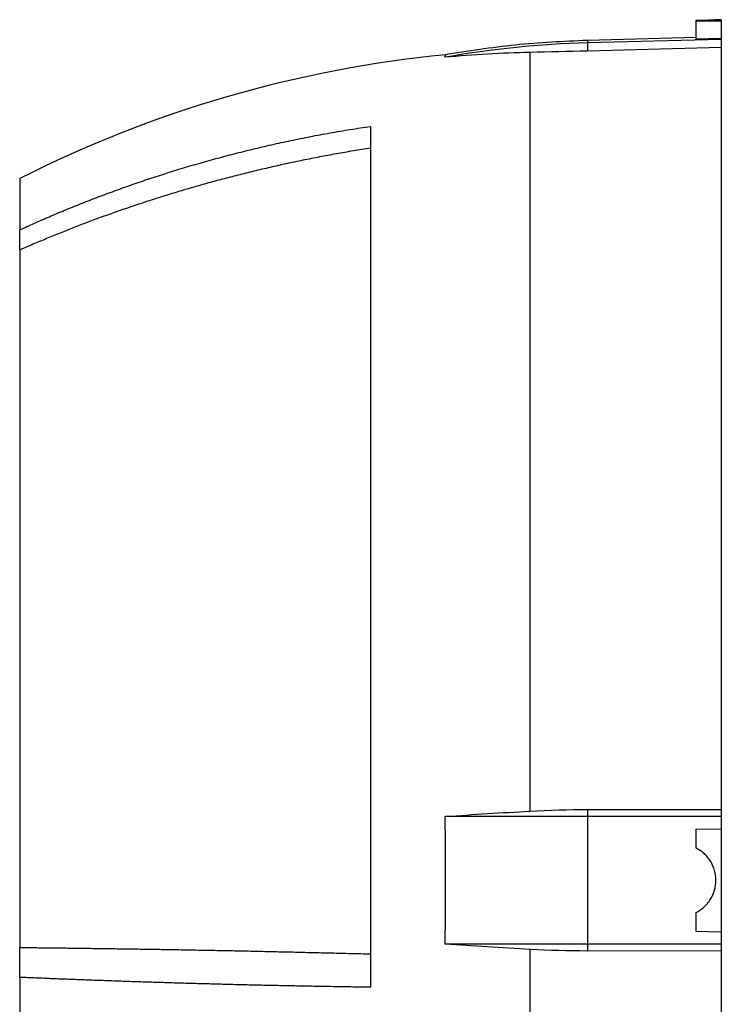
# Model space of a CAD drawing. Units: millimetres. Extents: x -1356 to 818, y -818 to 818.
# Drawn here: x 362 to 472, y -21 to 133 of the extents above; entities that cross this region are included whole.
import ezdxf

# ---------------------------------------------------------------- set-up
doc = ezdxf.new("R2010")
doc.units = ezdxf.units.MM

msp = doc.modelspace()

# ---------------------------------------------------------------- linework, layer by layer
at = {"color": 7, "linetype": 'Continuous', "lineweight": 25}
for p, q in [((468.05, 133.35), (468.05, 133.21)), ((468.05, 133.21), (468.05, 130.4)), ((472.05, 133.45), (471.13, 133.45)), ((472.05, 133.45), (472.05, 133.21)), ((472.05, 133.21), (472.05, 130.5)), ((468.05, 130.65), (451.06, 130.2)), ((472.05, 130.37), (451.06, 129.82)), ((451.06, 130.2), (451.06, 129.82)), ((451.06, 129.82), (451.06, 128.53)), ((472.05, 130.5), (472.05, 130.37)), ((472.05, 130.37), (472.05, 129.08)), ((442.05, 128.31), (442.05, 9.39)), ((472.05, 129.08), (451.06, 128.53)), ((472.05, 129.08), (472.05, 9.63)), ((417.05, 116.73), (417.05, -18.23)), ((362.05, 108.55), (362.05, 100.51)), ((362.05, 97.34), (362.05, 100.51)), ((362.05, 97.34), (362.05, -11.99)), ((451.06, 9.64), (451.06, 8.55)), ((451.06, 9.64), (472.05, 9.63)), ((472.05, 9.63), (472.05, 8.55)), ((451.06, 8.55), (428.77, 8.55)), ((451.06, 8.55), (451.06, -11.45)), ((472.05, 8.55), (451.06, 8.55)), ((472.05, 8.55), (472.05, 6.62)), ((468.05, 6.55), (472.05, 6.62)), ((468.05, 6.55), (468.05, 3.62)), ((472.05, 6.62), (472.05, -9.52)), ((468.05, -6.52), (468.05, -9.45)), ((468.05, -9.45), (472.05, -9.52)), ((472.05, -9.52), (472.05, -11.45)), ((362.05, -16.67), (362.05, -11.99)), ((451.06, -11.45), (428.77, -11.45)), ((442.05, -12.29), (442.05, -131.66)), ((472.05, -11.45), (451.06, -11.45)), ((451.06, -11.45), (451.06, -12.54)), ((472.05, -11.45), (472.05, -12.53)), ((472.05, -12.53), (451.06, -12.54)), ((472.05, -12.53), (472.05, -111.78)), ((362.05, -16.67), (362.05, -88.19))]:
    msp.add_line(p, q, dxfattribs=at)
at = {"color": 7, "linetype": 'Continuous', "lineweight": 25, "flags": 128}
msp.add_lwpolyline([(472.05, 130.5), (470.05, 130.45), (468.05, 130.4)], dxfattribs=at)
at = {"color": 7, "linetype": 'Continuous', "lineweight": 25}
for centre, radius, start, end in [((454.98, -19.75), 149.62, 91.5038, 100.0916), ((446.97, -59.12), 187.94, 95.549, 116.8614)]:
    msp.add_arc(centre, radius, start, end, dxfattribs=at)
msp.add_ellipse((9.73, -1.45), major_axis=(7728.42, 0), ratio=0.017455, start_param=1.51094, end_param=1.511458, dxfattribs=at)
for points, knots in [([(468.05, 133.35), (468.59, 133.37), (469.52, 133.39), (470.53, 133.42), (471.14, 133.45), (471.13, 133.45), (471.13, 133.45)], [0, 0, 0, 0, 0.30325, 0.518003, 0.807964, 1, 1, 1, 1]), ([(451.06, 130.2), (447.29, 130.03), (439.75, 129.69), (432.3, 128.5), (428.58, 127.91)], [0, 0, 0, 0, 0.4999192, 1, 1, 1, 1]), ([(428.77, 127.56), (428.77, 127.62), (428.78, 127.74), (428.79, 127.86), (428.8, 127.93), (428.8, 127.94), (428.8, 127.95)], [0, 0, 0, 0, 0.250276, 0.500648, 0.750924, 1, 1, 1, 1]), ([(362.05, 100.51), (362.43, 100.68), (363.2, 101.03), (364.35, 101.55), (365.52, 102.06), (366.7, 102.57), (367.9, 103.08), (369.1, 103.58), (370.32, 104.08), (371.55, 104.57), (372.79, 105.06), (374.04, 105.54), (375.3, 106.02), (376.58, 106.49), (377.86, 106.96), (379.16, 107.42), (380.47, 107.88), (381.8, 108.33), (383.13, 108.77), (384.48, 109.21), (385.84, 109.63), (387.21, 110.06), (388.59, 110.47), (389.98, 110.88), (391.39, 111.28), (392.81, 111.67), (394.24, 112.06), (395.68, 112.43), (397.13, 112.8), (398.59, 113.16), (400.07, 113.51), (401.56, 113.85), (403.06, 114.19), (404.57, 114.51), (406.09, 114.82), (407.62, 115.13), (409.16, 115.42), (410.72, 115.71), (412.29, 115.98), (413.86, 116.24), (415.45, 116.49), (416.52, 116.65), (417.05, 116.73)], [0, 0, 0, 0, 0.0220807, 0.0443111, 0.0666912, 0.089221, 0.1119004, 0.1347296, 0.1577084, 0.1808369, 0.2041151, 0.227543, 0.2511206, 0.2748479, 0.2987249, 0.3227516, 0.346928, 0.3712541, 0.3957299, 0.4203554, 0.4451307, 0.4700556, 0.4951303, 0.5203547, 0.5457288, 0.5712527, 0.5969263, 0.6227496, 0.6487227, 0.6748455, 0.701118, 0.7275403, 0.7541123, 0.7808341, 0.8077057, 0.834727, 0.8618981, 0.8892189, 0.9166895, 0.9443099, 0.9720801, 1, 1, 1, 1]), ([(417.05, 113.31), (416.6, 113.24), (415.7, 113.1), (414.36, 112.88), (413.03, 112.65), (411.7, 112.42), (410.38, 112.18), (409.06, 111.93), (407.75, 111.67), (406.45, 111.41), (405.16, 111.14), (403.87, 110.87), (402.58, 110.58), (401.31, 110.3), (400.04, 110), (398.77, 109.7), (397.52, 109.39), (396.27, 109.08), (395.03, 108.76), (393.79, 108.44), (392.56, 108.11), (391.34, 107.77), (390.12, 107.43), (388.92, 107.08), (387.72, 106.73), (386.52, 106.37), (385.33, 106.01), (384.15, 105.64), (382.98, 105.27), (381.81, 104.89), (380.66, 104.51), (379.5, 104.12), (378.36, 103.73), (377.22, 103.33), (376.09, 102.93), (374.97, 102.53), (373.85, 102.12), (372.74, 101.7), (371.64, 101.28), (370.55, 100.86), (369.46, 100.43), (368.38, 100), (367.31, 99.57), (366.24, 99.13), (365.18, 98.69), (364.13, 98.24), (363.09, 97.79), (362.4, 97.49), (362.05, 97.34)], [0, 0, 0, 0, 0.0235325, 0.046985, 0.0703575, 0.09365, 0.1168626, 0.1399952, 0.1630479, 0.1860207, 0.2089136, 0.2317268, 0.25446, 0.2771135, 0.2996872, 0.3221812, 0.3445954, 0.3669299, 0.3891847, 0.4113599, 0.4334554, 0.4554713, 0.4774076, 0.4992643, 0.5210414, 0.5427391, 0.5643571, 0.5858957, 0.6073548, 0.6287345, 0.6500347, 0.6712555, 0.6923969, 0.7134588, 0.7344415, 0.7553447, 0.7761687, 0.7969133, 0.8175786, 0.8381646, 0.8586713, 0.8790988, 0.899447, 0.919716, 0.9399058, 0.9600164, 0.9800478, 1, 1, 1, 1]), ([(428.77, -11.45), (428.79, -8.12), (428.8, -4.79), (428.8, 1.89), (428.79, 5.22), (428.77, 8.55)], [0, 0, 0, 0, 0.5, 0.5, 1, 1, 1, 1]), ([(468.05, -6.52), (468.28, -6.4), (468.51, -6.27), (468.95, -5.97), (469.15, -5.81), (469.54, -5.46), (469.72, -5.27), (470.06, -4.87), (470.21, -4.65), (470.49, -4.21), (470.61, -3.98), (470.82, -3.5), (470.91, -3.25), (471.13, -2.49), (471.2, -1.98), (471.2, -0.92), (471.13, -0.4), (470.91, 0.35), (470.82, 0.6), (470.61, 1.08), (470.49, 1.31), (470.21, 1.75), (470.06, 1.97), (469.72, 2.37), (469.54, 2.56), (469.15, 2.91), (468.95, 3.07), (468.51, 3.37), (468.28, 3.5), (468.05, 3.62)], [0, 0, 0, 0, 0.0625, 0.0625, 0.125, 0.125, 0.1875, 0.1875, 0.25, 0.25, 0.3125, 0.3125, 0.375, 0.375, 0.5, 0.5, 0.625, 0.625, 0.6875, 0.6875, 0.75, 0.75, 0.8125, 0.8125, 0.875, 0.875, 0.9375, 0.9375, 1, 1, 1, 1]), ([(362.05, -11.99), (362.45, -11.99), (363.24, -12), (364.45, -12.01), (365.66, -12.03), (366.88, -12.04), (368.11, -12.05), (369.35, -12.07), (370.6, -12.08), (371.86, -12.1), (373.13, -12.12), (374.41, -12.13), (375.7, -12.15), (377, -12.17), (378.3, -12.19), (379.62, -12.21), (380.95, -12.23), (382.28, -12.25), (383.63, -12.27), (384.98, -12.29), (386.34, -12.32), (387.72, -12.34), (389.1, -12.37), (390.49, -12.39), (391.89, -12.42), (393.3, -12.45), (394.72, -12.47), (396.14, -12.5), (397.58, -12.53), (399.03, -12.56), (400.48, -12.6), (401.94, -12.63), (403.42, -12.66), (404.9, -12.69), (406.39, -12.73), (407.89, -12.77), (409.39, -12.8), (410.91, -12.84), (412.43, -12.88), (413.96, -12.92), (415.5, -12.95), (416.53, -12.98), (417.05, -13)], [0, 0, 0, 0, 0.022952, 0.046008, 0.06917, 0.092436, 0.115807, 0.139282, 0.162863, 0.186548, 0.210338, 0.234233, 0.258233, 0.282338, 0.306548, 0.330863, 0.355283, 0.379808, 0.404438, 0.429173, 0.454013, 0.478959, 0.504009, 0.529165, 0.554426, 0.579792, 0.605264, 0.630841, 0.656523, 0.682311, 0.708205, 0.734203, 0.760308, 0.786517, 0.812833, 0.839254, 0.86578, 0.892413, 0.919151, 0.945995, 0.972945, 1, 1, 1, 1]), ([(417.05, -18.23), (416.59, -18.22), (415.66, -18.21), (414.28, -18.19), (412.9, -18.16), (411.54, -18.14), (410.18, -18.12), (408.83, -18.09), (407.49, -18.07), (406.15, -18.04), (404.83, -18.02), (403.51, -17.99), (402.21, -17.96), (400.91, -17.94), (399.62, -17.91), (398.34, -17.88), (397.07, -17.85), (395.8, -17.82), (394.55, -17.79), (393.3, -17.75), (392.07, -17.72), (390.84, -17.69), (389.62, -17.65), (388.41, -17.62), (387.21, -17.59), (386.01, -17.55), (384.83, -17.51), (383.66, -17.48), (382.49, -17.44), (381.34, -17.4), (380.19, -17.37), (379.05, -17.33), (377.92, -17.29), (376.8, -17.25), (375.69, -17.21), (374.58, -17.17), (373.49, -17.13), (372.41, -17.09), (371.33, -17.05), (370.26, -17.01), (369.21, -16.97), (368.16, -16.93), (367.12, -16.89), (366.09, -16.84), (365.06, -16.8), (364.05, -16.76), (363.05, -16.71), (362.38, -16.68), (362.05, -16.67)], [0, 0, 0, 0, 0.0242867, 0.0484602, 0.0725204, 0.0964673, 0.120301, 0.1440215, 0.1676287, 0.1911226, 0.2145033, 0.2377708, 0.2609251, 0.2839661, 0.3068939, 0.3297084, 0.3524097, 0.3749978, 0.3974727, 0.4198344, 0.4420828, 0.464218, 0.48624, 0.5081488, 0.5299444, 0.5516268, 0.5731959, 0.5946519, 0.6159946, 0.6372242, 0.6583405, 0.6793437, 0.7002336, 0.7210104, 0.7416739, 0.7622243, 0.7826615, 0.8029854, 0.8231962, 0.8432938, 0.8632782, 0.8831495, 0.9029075, 0.9225524, 0.942084, 0.9615025, 0.9808079, 1, 1, 1, 1])]:
    msp.add_open_spline(points, degree=3, knots=knots, dxfattribs=at)
for points in [[(442.05, 128.31), (437.61, 128.22), (433.18, 127.96), (428.77, 127.56)], [(451.06, 128.53), (448.05, 128.45), (445.05, 128.38), (442.05, 128.31)], [(428.77, 8.55), (433.18, 8.86), (437.61, 9.14), (442.05, 9.39)], [(442.05, 9.39), (445.05, 9.55), (448.05, 9.63), (451.06, 9.64)], [(442.05, -12.29), (437.61, -12.04), (433.18, -11.76), (428.77, -11.45)], [(451.06, -12.54), (448.05, -12.53), (445.05, -12.45), (442.05, -12.29)]]:
    msp.add_open_spline(points, degree=3, dxfattribs=at)

doc.saveas('drawing.dxf')
